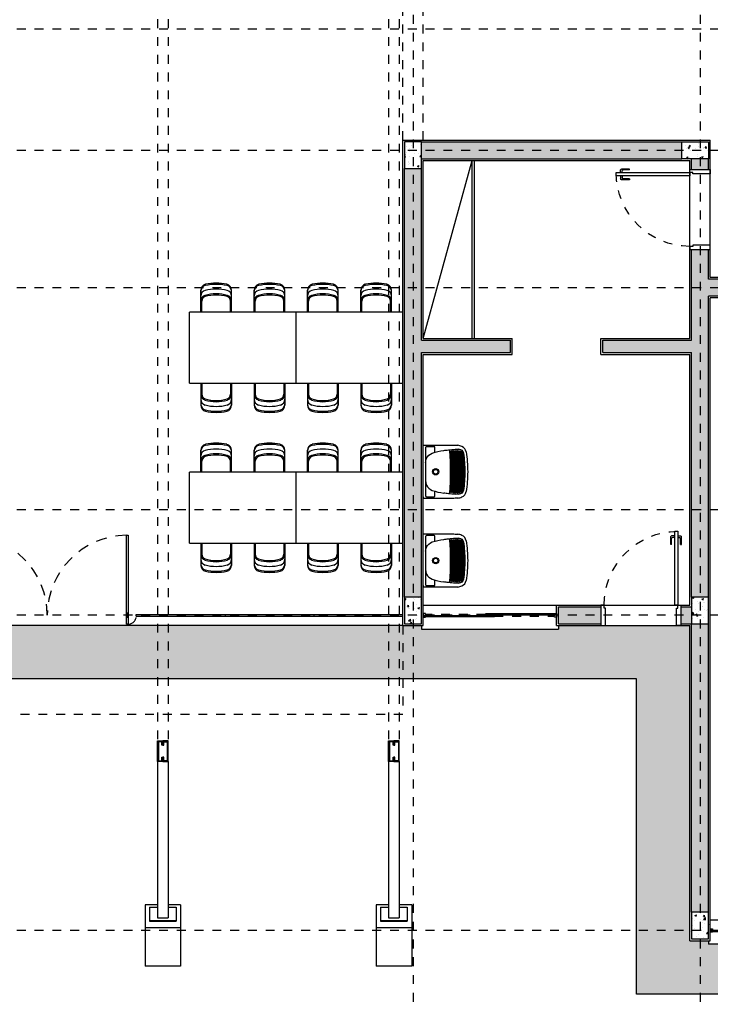
# Model space of a CAD drawing. Units: millimetres. Extents: x -2.5 to 96.3, y -0.8 to 44.9.
# Drawn here: x 12 to 19.8, y -0.8 to 10.2 of the extents above; entities that cross this region are included whole.
import ezdxf

# ---------------------------------------------------------------- set-up
doc = ezdxf.new("R2010")
doc.units = ezdxf.units.MM
for name, pattern in [('DASHDOT', [1, 0.5, -0.25, 0, -0.25]), ('DASHED', [15, 12, -3]), ('HIDDEN', [9.525, 6.35, -3.175]), ('HIDDEN2', [0.1875, 0.125, -0.0625])]:
    doc.linetypes.add(name, pattern=pattern)
for name, color, linetype in [('ARQ-alvenaria', 4, 'Continuous'), ('ARQ-caixilho', 2, 'Continuous'), ('ARQ-concreto', 6, 'Continuous'), ('ARQ-detalhe bloco', 1, 'Continuous'), ('ARQ-eixos', 1, 'DASHDOT'), ('ARQ-hachura alvenaria', 252, 'Continuous'), ('ARQ-hachura cimentado', 253, 'Continuous'), ('ARQ-hachura concreto', 252, 'Continuous'), ('ARQ-metal', 2, 'Continuous'), ('ARQ-mobiliário', 251, 'Continuous'), ('ARQ-piso', 252, 'Continuous'), ('ARQ-porta', 2, 'Continuous'), ('ARQ-projeção 1', 1, 'HIDDEN2'), ('ARQ-revestimento', 1, 'Continuous'), ('ARQ-sanitários', 2, 'Continuous'), ('ARQ-vidros', 2, 'Continuous'), ('ARQ-vista 1', 1, 'Continuous')]:
    doc.layers.add(name, color=color, linetype=linetype)

# ---------------------------------------------------------------- blocks, each defined once
blk = doc.blocks.new('Caixilho 225 2')
for points in [[(0.025, -0.005), (0.025, -0.02), (0, -0.02), (0, 0.02), (0.025, 0.02), (0.025, 0.005)], [(2.225, -0.005), (2.225, -0.02), (2.25, -0.02), (2.25, 0.02), (2.225, 0.02), (2.225, 0.005)]]:
    blk.add_lwpolyline(points)
at = {"layer": 'ARQ-detalhe bloco', "linetype": 'HIDDEN', "ltscale": 0.01}
for p, q in [((0.5125, -0.015), (0.025, -0.015)), ((1.7375, -0.015), (2.225, -0.015))]:
    blk.add_line(p, q, dxfattribs=at)
at = {"layer": 'ARQ-detalhe bloco'}
for points in [[(0, 0.005), (0.6125, 0.005), (0.6125, -0.005), (0, -0.005)], [(2.25, 0.005), (1.6375, 0.005), (1.6375, -0.005), (2.25, -0.005)], [(0.5125, -0.01), (1.125, -0.01), (1.125, -0.02), (0.5125, -0.02)], [(1.7375, -0.01), (1.125, -0.01), (1.125, -0.02), (1.7375, -0.02)]]:
    blk.add_lwpolyline(points, close=True, dxfattribs=at)
blk = doc.blocks.new('Caixilho 150')
for points in [[(0.005, 1.475), (-0.02, 1.475), (-0.02, 1.5), (0.02, 1.5), (0.02, 1.475), (0.015, 1.475)], [(0.005, 0.025), (-0.02, 0.025), (-0.02, 0), (0.02, 0), (0.02, 0.025), (0.015, 0.025)]]:
    blk.add_lwpolyline(points)
at = {"layer": 'ARQ-detalhe bloco', "linetype": 'HIDDEN', "ltscale": 0.01}
for p, q in [((0.01, 0.8), (0.01, 1.475)), ((-0.01, 0.7), (-0.01, 0.025))]:
    blk.add_line(p, q, dxfattribs=at)
at = {"layer": 'ARQ-detalhe bloco'}
for points in [[(-0.015, 1.5), (-0.015, 0.7), (-0.005, 0.7), (-0.005, 1.5)], [(0.015, 0), (0.015, 0.8), (0.005, 0.8), (0.005, 0)]]:
    blk.add_lwpolyline(points, close=True, dxfattribs=at)
blk = doc.blocks.new('PM80-23 PLAN')
for p, q in [((-0.005, 0.91), (-0.005, 1)), ((0.035, 1.01), (0.005, 1.01)), ((0.075, 1.01), (0.105, 1.01)), ((0.115, 0.91), (0.115, 1)), ((0.005, 0.91), (-0.005, 0.91)), ((0.005, 0.91), (0.005, 0.98)), ((0.035, 0.99), (0.015, 0.99)), ((0.075, 0.99), (0.095, 0.99)), ((0.105, 0.91), (0.105, 0.98)), ((0.105, 0.91), (0.115, 0.91))]:
    blk.add_line(p, q)
for points in [[(0.035, 1.06), (0.035, 0.23), (0.07, 0.23), (0.07, 1.06)], [(0.05, 0.195), (0.035, 0.195), (0.035, 0.23), (0, 0.23), (0, 0), (0.05, 0)], [(0.85, 0.195), (0.865, 0.195), (0.865, 0.23), (0.9, 0.23), (0.9, 0), (0.85, 0)]]:
    blk.add_lwpolyline(points, close=True)
for centre, start, end in [((0.005, 1), 90, 180), ((0.105, 1), 0, 90), ((0.015, 0.98), 90, 180), ((0.095, 0.98), 0, 90)]:
    blk.add_arc(centre, 0.01, start, end)
at = {"layer": 'ARQ-detalhe bloco', "linetype": 'HIDDEN', "ltscale": 0.01}
blk.add_arc((0.035, 0.23), 0.83, 0, 90, dxfattribs=at)
blk = doc.blocks.new('Tanque coluna PLAN')
for points in [[(-341.835, -77.954), (-342.435, -77.954), (-342.435, -78.283)], [(-341.835, -78.283), (-341.835, -77.954)]]:
    blk.add_lwpolyline(points)
at = {"linetype": 'DASHED', "ltscale": 0.095}
blk.add_lwpolyline([(-341.854, -77.954), (-341.835, -77.954)], dxfattribs=at)
for points in [[(-342.355, -78.086), (-342.408, -78.086, -0.414214), (-342.416, -78.078), (-342.416, -77.989, -0.414214), (-342.408, -77.981), (-341.862, -77.981, -0.414214), (-341.854, -77.989), (-341.854, -78.078, -0.414214), (-341.862, -78.086), (-341.915, -78.086)], [(-342.345, -78.055, 0.058488), (-342.374, -78.184)], [(-342.24, -77.981, 0.094154), (-342.286, -77.99, 0.14958), (-342.345, -78.055)], [(-342.03, -77.981, -0.094154), (-341.984, -77.99, -0.14958), (-341.925, -78.055, -0.058487), (-341.895, -78.184)], [(-342.374, -78.184, 0.00889), (-342.381, -78.237)], [(-341.888, -78.237, 0.00889), (-341.895, -78.184)], [(-342.435, -78.283, 0.020099), (-342.432, -78.343)], [(-342.381, -78.237, 0.013075), (-342.388, -78.315)], [(-342.381, -78.237, 0.426331), (-342.37, -78.25)], [(-342.367, -78.305, -0.411049), (-342.371, -78.3, -0.000168), (-342.371, -78.299, -0.417188), (-342.366, -78.295)], [(-342.37, -78.25, 0.036838), (-341.899, -78.25)], [(-342.364, -78.273, 0.412714), (-342.37, -78.277)], [(-342.37, -78.277, 0.000163), (-342.37, -78.278)], [(-342.37, -78.278, 0.415457), (-342.365, -78.284)], [(-342.367, -78.256, 0.421559), (-342.363, -78.262)], [(-342.362, -78.251, 0.406627), (-342.367, -78.255)], [(-342.367, -78.255, 0.000189), (-342.367, -78.256)], [(-342.367, -78.306, 0.037064), (-341.903, -78.306)], [(-342.366, -78.295, 0.037064), (-341.904, -78.295)], [(-342.365, -78.284, 0.037064), (-341.905, -78.284)], [(-342.364, -78.273, 0.037064), (-341.906, -78.273)], [(-342.363, -78.262, 0.035521), (-341.907, -78.262)], [(-341.902, -78.255, 0.406627), (-341.908, -78.251)], [(-341.907, -78.262, 0.421559), (-341.902, -78.256)], [(-341.9, -78.277, 0.412714), (-341.906, -78.273)], [(-341.905, -78.284, 0.415457), (-341.9, -78.278)], [(-341.903, -78.305, 0.411049), (-341.898, -78.3, 0.000168), (-341.899, -78.299, 0.417188), (-341.904, -78.295)], [(-341.902, -78.256, 0.000189), (-341.902, -78.255)], [(-341.9, -78.278, 0.000163), (-341.9, -78.277)], [(-341.899, -78.25, 0.426331), (-341.888, -78.237)], [(-341.881, -78.315, 0.012879), (-341.888, -78.238)], [(-341.838, -78.343, 0.020099), (-341.835, -78.283)], [(-342.358, -78.436, -0.255004), (-342.419, -78.39, -0.080976), (-342.432, -78.343)], [(-342.388, -78.315, 0.032061), (-342.388, -78.356)], [(-342.368, -78.327, -0.395599), (-342.373, -78.322, -0.000822), (-342.373, -78.321, -0.432106), (-342.367, -78.316)], [(-342.367, -78.337, 0.456377), (-342.373, -78.342)], [(-342.373, -78.342, 0.00083), (-342.373, -78.343)], [(-342.373, -78.343, 0.372342), (-342.368, -78.348)], [(-342.365, -78.36, 0.542049), (-342.37, -78.366, 0.009507), (-342.37, -78.368, 0.286722), (-342.366, -78.371)], [(-342.368, -78.327, 0.019481), (-342.135, -78.34)], [(-342.368, -78.348, 0.023388), (-342.135, -78.362)], [(-342.362, -78.383, 0.507305), (-342.368, -78.389, 0.000793), (-342.367, -78.39, 0.325824), (-342.363, -78.394)], [(-342.367, -78.316, 0.037064), (-341.902, -78.316)], [(-342.367, -78.337, 0.023402), (-342.135, -78.351)], [(-342.366, -78.371, 0.028942), (-342.135, -78.384)], [(-342.365, -78.36, 0.029), (-342.135, -78.373)], [(-342.363, -78.394, 0.033647), (-342.135, -78.406)], [(-342.362, -78.383, 0.033493), (-342.135, -78.395)], [(-342.345, -78.406, 0.035989), (-342.135, -78.422)], [(-342.135, -78.34, 0.019481), (-341.902, -78.327)], [(-342.135, -78.351, 0.023402), (-341.903, -78.337)], [(-342.135, -78.362, 0.023388), (-341.902, -78.348)], [(-342.135, -78.373, 0.029), (-341.905, -78.36)], [(-342.135, -78.384, 0.028942), (-341.904, -78.371)], [(-342.135, -78.395, 0.033493), (-341.908, -78.383)], [(-342.135, -78.406, 0.033647), (-341.907, -78.394)], [(-342.135, -78.422, 0.035989), (-341.925, -78.406)], [(-341.925, -78.406, 0.371672), (-341.882, -78.356), (-341.882, -78.357)], [(-341.838, -78.343, -0.080976), (-341.851, -78.39, -0.255004), (-341.911, -78.436)], [(-341.907, -78.394, 0.325824), (-341.902, -78.39, 0.000793), (-341.902, -78.389, 0.507305), (-341.908, -78.383)], [(-341.905, -78.36, -0.542049), (-341.899, -78.366, -0.009507), (-341.9, -78.368, -0.286722), (-341.904, -78.371)], [(-341.903, -78.316, -0.432106), (-341.897, -78.321, -0.000822), (-341.897, -78.322, -0.395599), (-341.902, -78.327)], [(-341.897, -78.342, 0.456377), (-341.903, -78.337)], [(-341.902, -78.348, 0.372342), (-341.897, -78.343)], [(-341.897, -78.343, 0.00083), (-341.897, -78.342)], [(-341.882, -78.356, 0.032061), (-341.881, -78.315)], [(-342.358, -78.436, 0.037414), (-342.135, -78.454)], [(-342.135, -78.454, 0.037414), (-341.911, -78.436)]]:
    blk.add_lwpolyline(points, format="xyb")
for points in [[(-342.135, -78.058, 1), (-342.135, -78.13, 1)], [(-342.135, -78.068, 1), (-342.135, -78.12, 1)]]:
    blk.add_lwpolyline(points, format="xyb", close=True)
at = {"ltscale": 0.00183}
blk.add_lwpolyline([(-342.388, -78.357), (-342.388, -78.356, 0.371672), (-342.345, -78.406)], format="xyb", dxfattribs=at)
blk = doc.blocks.new('Mesa refeitório')
for p, q in [((0.127, 0.077), (0.127, 0.248)), ((0.473, 0.077), (0.473, 0.248)), ((0.727, 0.077), (0.727, 0.248)), ((1.073, 0.077), (1.073, 0.248)), ((0.14, 0.077), (0.14, 0.124)), ((0.46, 0.077), (0.46, 0.124)), ((0.74, 0.077), (0.74, 0.124)), ((1.06, 0.077), (1.06, 0.124)), ((1.2, 0), (0, 0)), ((0, -0.8), (0, 0)), ((0.127, 0.033), (0.127, 0.077)), ((0.127, 0), (0.127, 0.033)), ((0.14, 0.033), (0.14, 0.077)), ((0.14, 0), (0.14, 0.033)), ((0.46, 0.033), (0.46, 0.077)), ((0.46, 0), (0.46, 0.033)), ((0.473, 0.033), (0.473, 0.077)), ((0.473, 0), (0.473, 0.033)), ((0.727, 0.033), (0.727, 0.077)), ((0.727, 0), (0.727, 0.033)), ((0.74, 0.033), (0.74, 0.077)), ((0.74, 0), (0.74, 0.033)), ((1.06, 0.033), (1.06, 0.077)), ((1.06, 0), (1.06, 0.033)), ((1.073, 0.033), (1.073, 0.077)), ((1.073, 0), (1.073, 0.033)), ((1.2, -0.8), (1.2, 0)), ((0, -0.8), (1.2, -0.8)), ((0.127, -0.8), (0.127, -0.833)), ((0.127, -0.833), (0.127, -0.877)), ((0.127, -0.877), (0.127, -1.048)), ((0.14, -0.8), (0.14, -0.833)), ((0.14, -0.833), (0.14, -0.877)), ((0.14, -0.877), (0.14, -0.924)), ((0.46, -0.8), (0.46, -0.833)), ((0.46, -0.833), (0.46, -0.877)), ((0.46, -0.877), (0.46, -0.924)), ((0.473, -0.8), (0.473, -0.833)), ((0.473, -0.833), (0.473, -0.877)), ((0.473, -0.877), (0.473, -1.048)), ((0.727, -0.8), (0.727, -0.833)), ((0.727, -0.833), (0.727, -0.877)), ((0.727, -0.877), (0.727, -1.048)), ((0.74, -0.8), (0.74, -0.833)), ((0.74, -0.833), (0.74, -0.877)), ((0.74, -0.877), (0.74, -0.924)), ((1.06, -0.8), (1.06, -0.833)), ((1.06, -0.833), (1.06, -0.877)), ((1.06, -0.877), (1.06, -0.924)), ((1.073, -0.8), (1.073, -0.833)), ((1.073, -0.833), (1.073, -0.877)), ((1.073, -0.877), (1.073, -1.048))]:
    blk.add_line(p, q)
for centre, radius, start, end in [((0.193, 0.248), 0.0667, 102.6769, 180), ((0.193, 0.235), 0.0667, 103.0407, 180), ((0.193, 0.18), 0.0667, 104.7343, 180), ((0.3, -0.226), 0.486, 90, 104.7343), ((0.3, -0.226), 0.539, 90, 103.0407), ((0.3, -0.226), 0.553, 90, 102.6769), ((0.3, -0.226), 0.553, 77.3231, 90), ((0.3, -0.226), 0.539, 76.9593, 90), ((0.3, -0.226), 0.486, 75.2657, 90), ((0.407, 0.248), 0.0667, 360, 77.3231), ((0.407, 0.235), 0.0667, 360, 76.9593), ((0.407, 0.18), 0.0667, 360, 75.2657), ((0.793, 0.248), 0.0667, 102.6769, 180), ((0.793, 0.235), 0.0667, 103.0407, 180), ((0.793, 0.18), 0.0667, 104.7343, 180), ((0.9, -0.226), 0.486, 90, 104.7343), ((0.9, -0.226), 0.539, 90, 103.0407), ((0.9, -0.226), 0.553, 90, 102.6769), ((0.9, -0.226), 0.553, 77.3231, 90), ((0.9, -0.226), 0.539, 76.9593, 90), ((0.9, -0.226), 0.486, 75.2657, 90), ((1.007, 0.248), 0.0667, 360, 77.3231), ((1.007, 0.235), 0.0667, 360, 76.9593), ((1.007, 0.18), 0.0667, 360, 75.2657), ((0.193, 0.124), 0.0667, 106.9414, 180), ((0.193, 0.124), 0.0533, 106.9414, 180), ((0.3, -0.226), 0.433, 90, 106.9414), ((0.3, -0.226), 0.419, 90, 106.9414), ((0.3, -0.226), 0.433, 73.0586, 90), ((0.3, -0.226), 0.419, 73.0586, 90), ((0.407, 0.124), 0.0533, 360, 73.0586), ((0.407, 0.124), 0.0667, 360, 73.0586), ((0.793, 0.124), 0.0667, 106.9414, 180), ((0.793, 0.124), 0.0533, 106.9414, 180), ((0.9, -0.226), 0.433, 90, 106.9414), ((0.9, -0.226), 0.419, 90, 106.9414), ((0.9, -0.226), 0.433, 73.0586, 90), ((0.9, -0.226), 0.419, 73.0586, 90), ((1.007, 0.124), 0.0533, 360, 73.0586), ((1.007, 0.124), 0.0667, 360, 73.0586), ((0.193, -0.924), 0.0667, 180, 253.0586), ((0.193, -0.98), 0.0667, 180, 255.2657), ((0.193, -0.924), 0.0533, 180, 253.0586), ((0.3, -0.574), 0.433, 253.0586, 270), ((0.3, -0.574), 0.419, 253.0586, 270), ((0.3, -0.574), 0.419, 270, 286.9414), ((0.3, -0.574), 0.433, 270, 286.9414), ((0.407, -0.924), 0.0533, 286.9414, 360), ((0.407, -0.98), 0.0667, 284.7343, 360), ((0.407, -0.924), 0.0667, 286.9414, 360), ((0.793, -0.924), 0.0667, 180, 253.0586), ((0.793, -0.98), 0.0667, 180, 255.2657), ((0.793, -0.924), 0.0533, 180, 253.0586), ((0.9, -0.574), 0.433, 253.0586, 270), ((0.9, -0.574), 0.419, 253.0586, 270), ((0.9, -0.574), 0.419, 270, 286.9414), ((0.9, -0.574), 0.433, 270, 286.9414), ((1.007, -0.924), 0.0533, 286.9414, 360), ((1.007, -0.98), 0.0667, 284.7343, 360), ((1.007, -0.924), 0.0667, 286.9414, 360), ((0.193, -1.035), 0.0667, 180, 256.9593), ((0.193, -1.048), 0.0667, 180, 257.3231), ((0.3, -0.574), 0.486, 255.2657, 270), ((0.3, -0.574), 0.539, 256.9593, 270), ((0.3, -0.574), 0.486, 270, 284.7343), ((0.3, -0.574), 0.539, 270, 283.0407), ((0.407, -1.048), 0.0667, 282.6769, 360), ((0.407, -1.035), 0.0667, 283.0407, 360), ((0.793, -1.035), 0.0667, 180, 256.9593), ((0.793, -1.048), 0.0667, 180, 257.3231), ((0.9, -0.574), 0.486, 255.2657, 270), ((0.9, -0.574), 0.539, 256.9593, 270), ((0.9, -0.574), 0.486, 270, 284.7343), ((0.9, -0.574), 0.539, 270, 283.0407), ((1.007, -1.048), 0.0667, 282.6769, 360), ((1.007, -1.035), 0.0667, 283.0407, 360), ((0.3, -0.574), 0.553, 257.3231, 270), ((0.3, -0.574), 0.553, 270, 282.6769), ((0.9, -0.574), 0.553, 257.3231, 270), ((0.9, -0.574), 0.553, 270, 282.6769)]:
    blk.add_arc(centre, radius, start, end)
blk = doc.blocks.new('CV5')
for p, q in [((3, 0.01), (0, 0.01)), ((0, -0.01), (0, 0.01)), ((1, 0.01), (1, -0.01)), ((2, 0.01), (2, -0.01)), ((3, -0.01), (3, 0.01)), ((5, 0.01), (8, 0.01)), ((5, -0.01), (5, 0.01)), ((6, 0.01), (6, -0.01)), ((7, 0.01), (7, -0.01)), ((8, -0.01), (8, 0.01)), ((3, -0.01), (0, -0.01)), ((5, -0.01), (8, -0.01))]:
    blk.add_line(p, q)
for points in [[(3.11, -0.1), (3.11, 0.9), (3.09, 0.9), (3.09, -0.1)], [(4.89, -0.1), (4.89, 0.9), (4.91, 0.9), (4.91, -0.1)]]:
    blk.add_lwpolyline(points, close=True)
at = {"layer": 'ARQ-porta', "color": 1, "linetype": 'HIDDEN2'}
for p, q in [((3.07, 0), (3.13, 0)), ((3.1, -0.03), (3.1, 0.03)), ((4.93, 0), (4.87, 0)), ((4.9, -0.03), (4.9, 0.03))]:
    blk.add_line(p, q, dxfattribs=at)
for centre, radius, start, end in [((3.1, 0), 0.9, 0.0026, 89.3572), ((4.9, 0), 0.9, 90.6428, 179.9974), ((3.09, -0.01), 0.09, 180, 270), ((4.91, -0.01), 0.09, 270, 360)]:
    blk.add_arc(centre, radius, start, end, dxfattribs=at)

msp = doc.modelspace()

# ---------------------------------------------------------------- hatches: boundary and pattern name
at = {"layer": 'ARQ-hachura alvenaria'}
h = msp.add_hatch(color=256, dxfattribs=at)
h.dxf.hatch_style = 1
h.paths.add_polyline_path([(22.985, 0.095), (22.035, 0.095), (22.035, -0.095), (22.985, -0.095)])
h.paths.add_polyline_path([(23.175, 1.055), (22.985, 1.055), (22.985, 0.205), (23.175, 0.205)])
h.paths.add_polyline_path([(23.175, 6.095), (22.985, 6.095), (22.985, 3.645), (23.175, 3.645)])
h.paths.add_polyline_path([(19.745, 3.45), (19.555, 3.45), (19.555, 0.205), (19.745, 0.205)])
h.paths.add_polyline_path([(19.555, 3.64), (19.435, 3.64), (19.435, 3.45), (19.555, 3.45)])
h.paths.add_polyline_path([(19.745, 7.135), (19.865, 7.135), (19.865, 7.325), (19.745, 7.325), (19.745, 7.66), (19.555, 7.66), (19.555, 6.64), (18.555, 6.64), (18.555, 6.5), (19.555, 6.5), (19.555, 3.75), (19.745, 3.75)])
h.paths.add_polyline_path([(18.535, 3.64), (18.055, 3.64), (18.055, 3.45), (18.535, 3.45)])
h.paths.add_polyline_path([(17.515, 6.64), (16.515, 6.64), (16.515, 8.57), (16.325, 8.57), (16.325, 3.75), (16.515, 3.75), (16.515, 6.5), (17.515, 6.5)])
h.paths.add_polyline_path([(19.445, 8.87), (16.515, 8.87), (16.515, 8.68), (19.445, 8.68)])
h.paths.add_polyline_path([(19.745, 8.68), (19.555, 8.68), (19.555, 8.56), (19.745, 8.56)])
h.paths.add_polyline_path([(22.875, 7.325), (21.425, 7.325), (21.425, 9.025), (21.285, 9.025), (21.285, 7.325), (20.765, 7.325), (20.765, 7.135), (22.875, 7.135)])
h.paths.add_polyline_path([(25.055, 7.325), (23.175, 7.325), (23.175, 7.135), (25.055, 7.135)])
h.paths.add_polyline_path([(23.175, 7.135), (22.985, 7.135), (22.985, 7.015), (23.175, 7.015)])
at = {"layer": 'ARQ-hachura cimentado'}
h = msp.add_hatch(dxfattribs=at)
h.set_pattern_fill('DOTS', color=256, scale=0.03)
h.paths.add_polyline_path([(1.595, 16.85), (1.595, 16.89), (3.115, 16.89), (3.115, 16.605), (1.615, 16.605), (1.615, 16.85)])
h.paths.add_polyline_path([(-0.115, 11.6), (-0.155, 11.6), (-0.155, 13.89), (-0.115, 13.89), (-0.115, 13.87), (0.13, 13.87), (0.13, 11.62), (-0.115, 11.62)])
h.paths.add_polyline_path([(3.115, 3.675), (3.115, 3.39), (1.595, 3.39), (1.595, 3.43), (1.615, 3.43), (1.615, 3.675)])
h.paths.add_polyline_path([(8.095, -0.115), (8.095, -0.155), (5.805, -0.155), (5.805, -0.115), (5.825, -0.115), (5.825, 0.115), (8.075, 0.115), (8.075, -0.115)])
h.paths.add_polyline_path([(5.805, 20.395), (5.805, 20.435), (8.095, 20.435), (8.095, 20.395), (8.075, 20.395), (8.075, 20.165), (5.825, 20.165), (5.825, 20.395)])
h.paths.add_polyline_path([(3.325, 20.395), (3.325, 20.435), (5.615, 20.435), (5.615, 20.395), (5.595, 20.395), (5.595, 20.165), (3.345, 20.165), (3.345, 20.395)])
h.paths.add_polyline_path([(19.535, 16.62), (18.035, 16.62), (18.035, 16.85), (18.015, 16.85), (18.015, 16.89), (19.535, 16.89)])
h.paths.add_polyline_path([(22.015, 20.165), (19.765, 20.165), (19.765, 20.395), (19.745, 20.395), (19.745, 20.435), (22.035, 20.435), (22.035, 20.395), (22.015, 20.395)])
h.paths.add_polyline_path([(16.515, 3.43), (16.535, 3.43), (16.535, 3.66), (18.035, 3.66), (18.035, 3.43), (18.055, 3.43), (18.055, 3.39), (16.515, 3.39)])
h.paths.add_polyline_path([(22.035, -0.115), (22.035, -0.155), (19.745, -0.155), (19.745, -0.115), (19.765, -0.115), (19.765, 0.115), (22.015, 0.115), (22.015, -0.115)])
h.paths.add_polyline_path([(23.195, 1.055), (23.195, 1.075), (22.965, 1.075), (22.965, 3.325), (23.195, 3.325), (23.195, 3.345), (23.235, 3.345), (23.235, 1.055)])
h.paths.add_polyline_path([(22.965, 16.955), (22.965, 19.205), (23.195, 19.205), (23.195, 19.225), (23.235, 19.225), (23.235, 16.935), (23.195, 16.935), (23.195, 16.955)])
h.paths.add_polyline_path([(25.375, 7.325), (25.375, 7.345), (25.145, 7.345), (25.145, 10.025), (25.375, 10.025), (25.375, 10.045), (25.415, 10.045), (25.415, 7.325)])
h.paths.add_polyline_path([(23.795, 20.995), (18.935, 20.995), (18.935, 17.45), (8.905, 17.45), (8.905, 20.995), (2.515, 20.995), (2.515, 17.45), (-0.715, 17.45), (-0.715, 2.83), (2.515, 2.83), (2.515, -0.715), (8.905, -0.715), (8.905, 2.83), (18.935, 2.83), (18.935, -0.715), (23.795, -0.715), (23.795, 4.015), (25.975, 4.015), (25.975, 16.265), (23.795, 16.265)])
h.paths.add_polyline_path([(25.145, 10.255), (25.145, 12.935), (25.375, 12.935), (25.375, 12.955), (25.415, 12.955), (25.415, 10.235), (25.375, 10.235), (25.375, 10.255)])
h.paths.add_polyline_path([(25.375, 10.255), (25.145, 10.255), (25.145, 12.935), (25.375, 12.935), (25.375, 15.665), (23.195, 15.665), (23.195, 16.955), (22.965, 16.955), (22.965, 19.205), (23.195, 19.205), (23.195, 20.395), (22.015, 20.395), (22.015, 20.165), (19.765, 20.165), (19.765, 20.395), (19.535, 20.395), (19.535, 16.62), (18.035, 16.62), (18.035, 16.85), (8.305, 16.85), (8.305, 20.395), (8.075, 20.395), (8.075, 20.165), (5.825, 20.165), (5.825, 20.395), (5.595, 20.395), (5.595, 20.165), (3.345, 20.165), (3.345, 20.395), (3.115, 20.395), (3.115, 16.605), (1.615, 16.605), (1.615, 16.85), (-0.115, 16.85), (-0.115, 13.87), (0.13, 13.87), (0.13, 11.62), (-0.115, 11.62), (-0.115, 11.39), (0.545, 11.39), (0.545, 8.89), (-0.115, 8.89), (-0.115, 3.43), (1.615, 3.43), (1.615, 3.675), (3.115, 3.675), (3.115, -0.115), (5.825, -0.115), (5.825, 0.115), (8.075, 0.115), (8.075, -0.115), (8.305, -0.115), (8.305, 3.43), (16.535, 3.43), (16.535, 3.66), (18.035, 3.66), (18.035, 3.43), (19.535, 3.43), (19.535, -0.115), (19.765, -0.115), (19.765, 0.115), (22.015, 0.115), (22.015, -0.115), (23.195, -0.115), (23.195, 1.075), (22.965, 1.075), (22.965, 3.325), (23.195, 3.325), (23.195, 4.615), (25.375, 4.615), (25.375, 7.345), (25.145, 7.345), (25.145, 10.025), (25.375, 10.025)])
at = {"layer": 'ARQ-hachura concreto'}
h = msp.add_hatch(dxfattribs=at)
h.set_pattern_fill('AR-CONC', color=256, scale=0.001)
h.paths.add_polyline_path([(16.325, 8.57), (16.515, 8.57), (16.515, 8.87), (16.325, 8.87)])
h = msp.add_hatch(dxfattribs=at)
h.set_pattern_fill('AR-CONC', color=256, scale=0.001)
h.paths.add_polyline_path([(19.445, 8.87), (19.745, 8.87), (19.745, 8.68), (19.445, 8.68)])
h = msp.add_hatch(dxfattribs=at)
h.set_pattern_fill('AR-CONC', color=256, scale=0.001)
h.paths.add_polyline_path([(16.325, 3.45), (16.515, 3.45), (16.515, 3.75), (16.325, 3.75)])
h = msp.add_hatch(dxfattribs=at)
h.set_pattern_fill('AR-CONC', color=256, scale=0.001)
h.paths.add_polyline_path([(19.555, 3.45), (19.745, 3.45), (19.745, 3.75), (19.555, 3.75)])
h = msp.add_hatch(dxfattribs=at)
h.set_pattern_fill('AR-CONC', color=256, scale=0.001)
h.paths.add_polyline_path([(19.555, -0.095), (19.745, -0.095), (19.745, 0.205), (19.555, 0.205)])

# ---------------------------------------------------------------- linework, layer by layer
at = {"layer": 'ARQ-alvenaria'}
for p, q in [((16.515, 8.87), (19.445, 8.87)), ((16.515, 8.68), (19.445, 8.68)), ((19.555, 8.56), (19.555, 8.68)), ((19.745, 8.56), (19.745, 8.68)), ((16.325, 3.75), (16.325, 8.57)), ((16.515, 6.64), (16.515, 8.57)), ((19.535, 8.56), (19.765, 8.56)), ((19.535, 7.66), (19.765, 7.66)), ((19.555, 6.64), (19.555, 7.66)), ((19.745, 7.325), (19.745, 7.66)), ((19.865, 7.325), (19.745, 7.325)), ((19.745, 3.75), (19.745, 7.135)), ((19.865, 7.135), (19.745, 7.135)), ((16.515, 6.64), (17.515, 6.64)), ((17.515, 6.5), (17.515, 6.64)), ((18.555, 6.64), (19.555, 6.64)), ((18.555, 6.5), (18.555, 6.64)), ((16.515, 6.5), (17.515, 6.5)), ((16.515, 3.75), (16.515, 6.5)), ((18.555, 6.5), (19.555, 6.5)), ((19.555, 3.75), (19.555, 6.5)), ((18.535, 3.66), (18.535, 3.43)), ((19.435, 3.66), (19.435, 3.43)), ((18.055, 3.64), (18.535, 3.64)), ((18.055, 3.45), (18.055, 3.64)), ((19.435, 3.64), (19.555, 3.64)), ((18.055, 3.45), (18.535, 3.45)), ((19.435, 3.45), (19.555, 3.45)), ((19.555, 0.205), (19.555, 3.45)), ((19.745, 0.205), (19.745, 3.45))]:
    msp.add_line(p, q, dxfattribs=at)
at = {"layer": 'ARQ-concreto'}
for points in [[(16.325, 8.57), (16.515, 8.57), (16.515, 8.87), (16.325, 8.87)], [(19.445, 8.87), (19.745, 8.87), (19.745, 8.68), (19.445, 8.68)], [(16.325, 3.45), (16.515, 3.45), (16.515, 3.75), (16.325, 3.75)], [(19.555, 3.45), (19.745, 3.45), (19.745, 3.75), (19.555, 3.75)], [(19.555, -0.095), (19.745, -0.095), (19.745, 0.205), (19.555, 0.205)]]:
    msp.add_lwpolyline(points, close=True, dxfattribs=at)
at = {"layer": 'ARQ-eixos', "ltscale": 0.05}
for p, q in [((16.42, 22.098), (16.42, -0.831)), ((19.65, 22.098), (19.65, -0.831)), ((26.462, 10.14), (-2.474, 10.14)), ((26.462, 8.775), (-2.474, 8.775)), ((26.462, 7.23), (-2.474, 7.23)), ((26.462, 4.73), (-2.474, 4.73)), ((26.462, 3.545), (-2.474, 3.545)), ((26.462, 0), (-2.474, 0))]:
    msp.add_line(p, q, dxfattribs=at)
at = {"layer": 'ARQ-metal'}
for p, q in [((13.545, 1.899), (13.545, 0.143)), ((13.665, 1.899), (13.665, 0.143)), ((16.145, 1.899), (16.145, 0.143)), ((16.265, 1.899), (16.265, 0.143)), ((13.455, 0.26), (13.455, 0.106)), ((13.455, 0.26), (13.545, 0.26)), ((13.665, 0.26), (13.755, 0.26)), ((13.755, 0.26), (13.755, 0.106)), ((16.055, 0.26), (16.055, 0.106)), ((16.055, 0.26), (16.145, 0.26)), ((16.265, 0.26), (16.355, 0.26)), ((16.355, 0.26), (16.355, 0.106)), ((13.545, 0.143), (13.665, 0.143)), ((16.145, 0.143), (16.265, 0.143)), ((13.455, 0.11), (13.755, 0.11)), ((13.455, 0.106), (13.755, 0.106)), ((16.055, 0.11), (16.355, 0.11)), ((16.055, 0.106), (16.355, 0.106))]:
    msp.add_line(p, q, dxfattribs=at)
at = {"layer": 'ARQ-metal', "color": 3}
for points in [[(13.545, 1.899), (13.545, 2.133), (13.605, 2.133), (13.605, 2.083), (13.595, 2.083), (13.595, 2.123), (13.555, 2.123), (13.555, 1.909), (13.595, 1.909), (13.595, 1.949), (13.605, 1.949), (13.605, 1.899)], [(13.665, 1.899), (13.665, 2.133), (13.605, 2.133), (13.605, 2.083), (13.615, 2.083), (13.615, 2.123), (13.655, 2.123), (13.655, 1.909), (13.615, 1.909), (13.615, 1.949), (13.605, 1.949), (13.605, 1.899)], [(16.145, 1.899), (16.145, 2.133), (16.205, 2.133), (16.205, 2.083), (16.195, 2.083), (16.195, 2.123), (16.155, 2.123), (16.155, 1.909), (16.195, 1.909), (16.195, 1.949), (16.205, 1.949), (16.205, 1.899)], [(16.265, 1.899), (16.265, 2.133), (16.205, 2.133), (16.205, 2.083), (16.215, 2.083), (16.215, 2.123), (16.255, 2.123), (16.255, 1.909), (16.215, 1.909), (16.215, 1.949), (16.205, 1.949), (16.205, 1.899)]]:
    msp.add_lwpolyline(points, close=True, dxfattribs=at)
at = {"layer": 'ARQ-mobiliário'}
for p, q in [((16.535, 6.66), (17.085, 8.66)), ((17.085, 6.66), (17.085, 8.66)), ((17.11, 6.66), (17.11, 8.66))]:
    msp.add_line(p, q, dxfattribs=at)
at = {"layer": 'ARQ-piso'}
for p, q in [((19.535, 7.66), (19.535, 8.56)), ((19.765, 7.66), (19.765, 8.56)), ((18.535, 3.66), (19.435, 3.66)), ((16.305, 3.43), (8.305, 3.43)), ((18.535, 3.43), (19.435, 3.43))]:
    msp.add_line(p, q, dxfattribs=at)
msp.add_lwpolyline([(-0.715, 2.83), (-0.715, 17.45), (2.515, 17.45), (2.515, 20.995), (8.905, 20.995), (8.905, 17.45), (18.935, 17.45), (18.935, 20.995), (23.795, 20.995), (23.795, 16.265), (25.975, 16.265), (25.975, 4.015), (23.795, 4.015), (23.795, -0.715), (18.935, -0.715), (18.935, 2.83), (8.905, 2.83), (8.905, -0.715), (2.515, -0.715), (2.515, 2.83)], close=True, dxfattribs=at)
at = {"layer": 'ARQ-projeção 1', "ltscale": 0.05}
for p, q in [((13.545, 18.85), (13.545, 2.133)), ((13.665, 18.85), (13.665, 2.133)), ((16.145, 18.85), (16.145, 2.133)), ((16.265, 18.85), (16.265, 2.133)), ((16.305, 8.89), (16.305, 11.39)), ((16.535, 8.89), (16.535, 11.39)), ((16.305, 3.43), (16.305, 2.43)), ((16.305, 2.43), (8.305, 2.43))]:
    msp.add_line(p, q, dxfattribs=at)
at = {"layer": 'ARQ-revestimento'}
for p, q in [((16.305, 8.89), (19.765, 8.89)), ((16.305, 3.43), (16.305, 8.89)), ((19.765, 8.56), (19.765, 8.89)), ((16.535, 8.66), (19.535, 8.66)), ((16.535, 6.66), (16.535, 8.66)), ((19.535, 8.56), (19.535, 8.66)), ((19.535, 6.66), (19.535, 7.66)), ((19.765, 7.345), (19.765, 7.66)), ((19.865, 7.345), (19.765, 7.345)), ((19.765, -0.115), (19.765, 7.115)), ((19.865, 7.115), (19.765, 7.115)), ((16.535, 6.66), (17.535, 6.66)), ((17.535, 6.48), (17.535, 6.66)), ((18.535, 6.66), (19.535, 6.66)), ((18.535, 6.48), (18.535, 6.66)), ((16.535, 6.48), (17.535, 6.48)), ((16.535, 3.43), (16.535, 6.48)), ((18.535, 6.48), (19.535, 6.48)), ((19.535, 3.66), (19.535, 6.48)), ((18.035, 3.66), (18.535, 3.66)), ((18.035, 3.43), (18.035, 3.66)), ((19.435, 3.66), (19.535, 3.66)), ((16.305, 3.43), (16.535, 3.43)), ((18.035, 3.43), (18.535, 3.43)), ((19.435, 3.43), (19.535, 3.43)), ((19.535, -0.115), (19.535, 3.43)), ((19.535, -0.115), (19.765, -0.115))]:
    msp.add_line(p, q, dxfattribs=at)
at = {"layer": 'ARQ-vista 1'}
for p, q in [((16.535, 3.66), (18.035, 3.66)), ((16.515, 3.43), (16.515, 3.39)), ((16.515, 3.39), (18.055, 3.39)), ((18.055, 3.43), (18.055, 3.39)), ((13.405, 0.289), (13.405, -0.403)), ((13.545, 0.289), (13.405, 0.289)), ((13.805, 0.289), (13.665, 0.289)), ((13.805, 0.289), (13.805, -0.403)), ((16.005, 0.289), (16.005, -0.403)), ((16.145, 0.289), (16.005, 0.289)), ((16.405, 0.289), (16.265, 0.289)), ((16.405, 0.289), (16.405, -0.403)), ((22.015, 0.115), (19.765, 0.115)), ((13.805, 0.028), (13.405, 0.028)), ((16.405, 0.028), (16.005, 0.028)), ((19.745, -0.115), (19.745, -0.155)), ((22.035, -0.155), (19.745, -0.155)), ((13.805, -0.403), (13.405, -0.403)), ((16.405, -0.403), (16.005, -0.403))]:
    msp.add_line(p, q, dxfattribs=at)

# ---------------------------------------------------------------- block references
at = {"layer": 'ARQ-caixilho', "rotation": 270}
msp.add_blockref('Caixilho 150', (16.535, 3.545), dxfattribs=at)
at = {"layer": 'ARQ-caixilho', "xscale": -1}
msp.add_blockref('Caixilho 225 2', (22.015, 0), dxfattribs=at)
at = {"layer": 'ARQ-mobiliário'}
for p in [(13.905, 6.955), (15.105, 6.955), (13.905, 5.155), (15.105, 5.155)]:
    msp.add_blockref('Mesa refeitório', p, dxfattribs=at)
at = {"layer": 'ARQ-porta', "xscale": -1, "rotation": 90}
msp.add_blockref('PM80-23 PLAN', (19.765, 8.56), dxfattribs=at)
at = {"layer": 'ARQ-porta', "xscale": -1}
msp.add_blockref('PM80-23 PLAN', (19.435, 3.43), dxfattribs=at)
at = {"layer": 'ARQ-sanitários', "xscale": -1, "rotation": 90}
for p in [(-61.419, -336.975), (-61.419, -337.975)]:
    msp.add_blockref('Tanque coluna PLAN', p, dxfattribs=at)
at = {"layer": 'ARQ-vidros'}
msp.add_blockref('CV5', (8.305, 3.545), dxfattribs=at)

doc.saveas('drawing.dxf')
